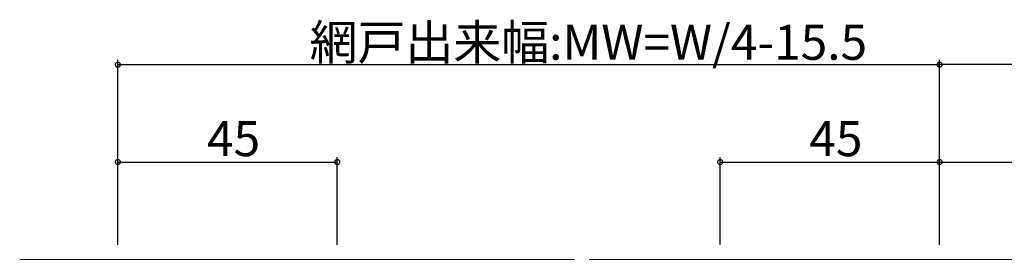
# Model space of a CAD drawing. Extents: x 0 to 1587, y 0 to 1128.
# Drawn here: x 874 to 1075, y 488 to 537 of the extents above; entities that cross this region are included whole.
import ezdxf

# ---------------------------------------------------------------- set-up
doc = ezdxf.new("R2010")
doc.units = 0
doc.layers.add('YKK_12', color=2, linetype='CONTINUOUS')
doc.layers.add('YKK_D', color=6, linetype='CONTINUOUS')
doc.styles.get("Standard").update_dxf_attribs({"font": 'ROMANS.SHX', "bigfont": 'EXTFONT.SHX'})

msp = doc.modelspace()

# ---------------------------------------------------------------- linework, layer by layer
at = {"layer": 'YKK_12', "linetype": 'Continuous', "lineweight": 13}
for p, q in [((873.58, 487.8), (987.33, 487.8)), ((990.33, 487.8), (1134.08, 487.8))]:
    msp.add_line(p, q, dxfattribs=at)
at = {"layer": 'YKK_D'}
for p, q in [((893.71, 490.8), (893.71, 528.8)), ((893.71, 527.8), (1062.21, 527.8)), ((1062.21, 490.8), (1062.21, 528.8)), ((1062.21, 490.8), (1062.21, 528.8)), ((1230.71, 527.8), (1062.21, 527.8)), ((893.71, 490.8), (893.71, 508.8)), ((938.71, 490.8), (938.71, 508.8)), ((1017.21, 490.8), (1017.21, 508.8)), ((1062.21, 490.8), (1062.21, 508.8)), ((1062.21, 490.8), (1062.21, 508.8)), ((893.71, 507.8), (938.71, 507.8)), ((1017.21, 507.8), (1062.21, 507.8)), ((1062.21, 507.8), (1107.21, 507.8))]:
    msp.add_line(p, q, dxfattribs=at)
at = {"layer": 'YKK_D', "linetype": 'ByBlock', "const_width": 1.02}
for points in [[(893.84, 527.8, 1), (893.58, 527.8, 1)], [(1062.08, 527.8, 1), (1062.34, 527.8, 1)], [(1062.34, 527.8, 1), (1062.08, 527.8, 1)], [(893.84, 507.8, 1), (893.58, 507.8, 1)], [(938.58, 507.8, 1), (938.84, 507.8, 1)], [(1017.34, 507.8, 1), (1017.08, 507.8, 1)], [(1062.08, 507.8, 1), (1062.34, 507.8, 1)], [(1062.34, 507.8, 1), (1062.08, 507.8, 1)]]:
    msp.add_lwpolyline(points, format="xyb", close=True, dxfattribs=at)

# ---------------------------------------------------------------- texts
at = {"layer": 'YKK_D'}
for s, p in [('網戸出来幅:MW=W/4-15.5', (933.03, 528.8)), ('45', (911.99, 509)), ('45', (1035.49, 509))]:
    msp.add_text(s, height=7.2, dxfattribs=at).set_placement(p)

doc.saveas('drawing.dxf')
